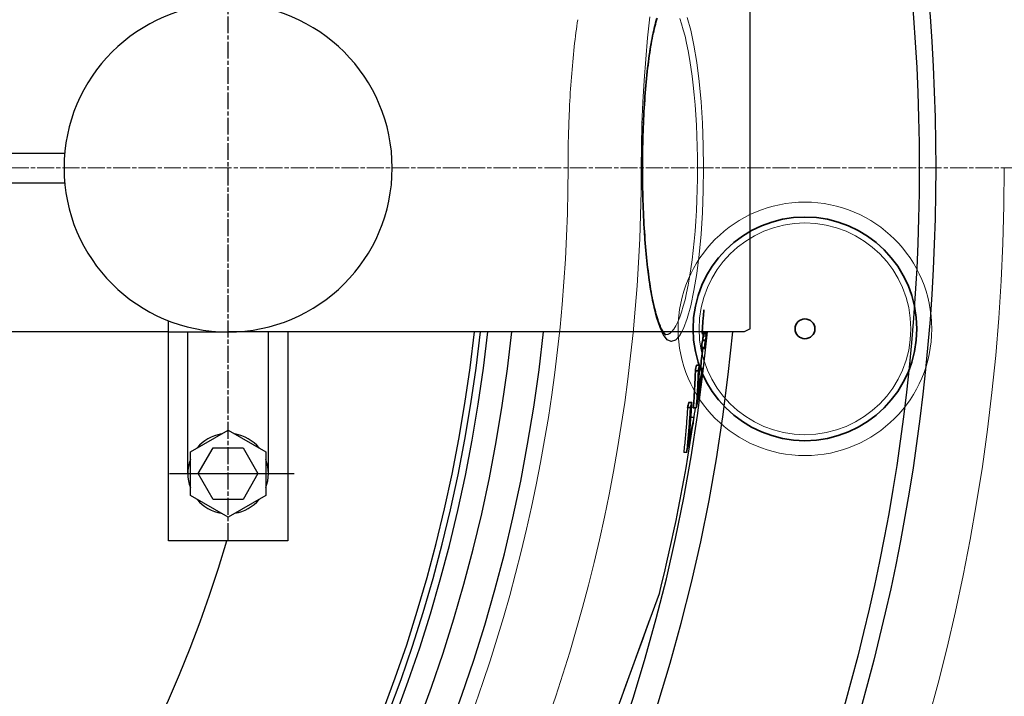
# Model space of a CAD drawing. Units: millimetres. Extents: x 3566 to 16318, y -2169 to 9515.
# Drawn here: x 6419 to 6749, y 1252 to 1479 of the extents above; entities that cross this region are included whole.
import ezdxf

# ---------------------------------------------------------------- set-up
doc = ezdxf.new("R2010")
doc.units = ezdxf.units.MM
doc.linetypes.add('CHAIN', pattern=[0.3543, 0.2362, -0.0295, 0.0591, -0.0295])
doc.linetypes.add('DASH_DOT', pattern=[0.37, 0.24, -0.06, 0.01, -0.06])
for name, color, linetype, lineweight in [('Středová značka (ISO)', 1, 'DASH_DOT', 9), ('Viditelná (ISO)', 7, 'Continuous', 35), ('Viditelná tenká (ISO)', 7, 'Continuous', 18)]:
    doc.layers.add(name, color=color, linetype=linetype, lineweight=lineweight)

# ---------------------------------------------------------------- blocks, each defined once
blk = doc.blocks.new('A$C6C4B66A3')
at = {"layer": 'Viditelná (ISO)'}
for p, q in [((663.72, 90.21), (663.72, 90.12)), ((682.63, 6.96), (681.62, 6.96)), ((682.96, 8.92), (681.95, 8.92)), ((683.91, 7.87), (682.92, 7.87)), ((679.99, -5.33), (678.98, -5.33)), ((680.38, -3.69), (679.37, -3.69)), ((681.93, -5.47), (680.92, -5.47))]:
    blk.add_line(p, q, dxfattribs=at)
at = {"layer": 'Viditelná (ISO)', "flags": 128}
for points in [[(668.77, 125.27), (668.58, 124.63), (668.38, 123.96), (668.2, 123.25), (668.01, 122.52), (667.82, 121.76), (667.64, 120.97), (667.46, 120.15), (667.29, 119.31), (667.12, 118.43), (666.95, 117.54), (666.78, 116.61), (666.62, 115.67), (666.46, 114.7), (666.31, 113.71), (666.16, 112.7), (666.02, 111.66), (665.88, 110.6), (665.74, 109.52), (665.61, 108.42), (665.48, 107.29), (665.35, 106.15), (665.24, 104.99), (665.12, 103.81), (665.01, 102.62), (664.91, 101.41), (664.81, 100.19), (664.71, 98.95), (664.62, 97.7), (664.54, 96.44), (664.45, 95.16), (664.38, 93.87), (664.31, 92.57), (664.24, 91.25), (664.18, 89.93), (664.13, 88.59), (664.08, 87.25), (664.03, 85.9), (663.99, 84.55), (663.96, 83.19), (663.93, 81.83), (663.91, 80.47), (663.89, 79.11), (663.87, 77.74), (663.87, 76.37), (663.86, 75)], [(663.86, 75), (663.87, 73.63), (663.87, 72.26), (663.89, 70.89), (663.91, 69.52), (663.93, 68.15), (663.96, 66.79), (663.99, 65.43), (664.03, 64.07), (664.08, 62.72), (664.13, 61.38), (664.18, 60.05), (664.24, 58.73), (664.31, 57.43), (664.38, 56.13), (664.45, 54.84), (664.53, 53.57), (664.62, 52.3), (664.71, 51.05), (664.81, 49.81), (664.91, 48.58), (665.01, 47.37), (665.12, 46.18), (665.24, 45), (665.36, 43.84), (665.48, 42.7), (665.61, 41.59), (665.74, 40.49), (665.87, 39.41), (666.02, 38.36), (666.16, 37.32), (666.31, 36.3), (666.46, 35.31), (666.62, 34.34), (666.78, 33.39), (666.95, 32.46), (667.12, 31.57), (667.29, 30.7), (667.46, 29.85), (667.64, 29.04), (667.82, 28.25), (668.01, 27.49), (668.19, 26.76), (668.39, 26.05), (668.58, 25.38), (668.77, 24.73), (668.97, 24.11), (669.17, 23.53), (669.37, 22.98), (669.57, 22.46), (669.76, 21.97), (669.96, 21.52), (670.16, 21.11), (670.35, 20.73), (670.54, 20.4), (670.73, 20.1), (670.91, 19.85), (671.08, 19.63), (671.23, 19.45), (671.37, 19.3), (671.49, 19.19), (671.59, 19.1), (671.66, 19.04), (671.71, 19.01), (671.73, 19)], [(681.62, 6.96), (681.6, 6.44), (681.58, 5.92), (681.56, 5.4), (681.54, 4.88), (681.52, 4.36), (681.5, 3.84), (681.47, 3.32), (681.45, 2.8), (681.42, 2.28), (681.4, 1.77), (681.37, 1.25), (681.34, 0.73), (681.31, 0.21), (681.28, -0.31), (681.25, -0.82), (681.22, -1.34), (681.18, -1.86), (681.15, -2.38), (681.11, -2.89), (681.07, -3.41), (681.04, -3.93), (681, -4.44), (680.96, -4.96), (680.91, -5.47)], [(681.93, -5.47), (681.97, -4.96), (682.01, -4.44), (682.05, -3.93), (682.08, -3.41), (682.12, -2.89), (682.16, -2.38), (682.19, -1.86), (682.23, -1.34), (682.26, -0.82), (682.29, -0.31), (682.32, 0.21), (682.35, 0.73), (682.38, 1.25), (682.41, 1.77), (682.43, 2.28), (682.46, 2.8), (682.48, 3.32), (682.51, 3.84), (682.53, 4.36), (682.55, 4.88), (682.57, 5.4), (682.59, 5.92), (682.61, 6.44), (682.63, 6.96)], [(682.96, 8.92), (682.94, 8.47), (682.93, 8.01), (682.91, 7.56), (682.89, 7.11), (682.88, 6.65), (682.86, 6.2), (682.84, 5.75), (682.82, 5.3), (682.8, 4.84), (682.77, 4.39), (682.75, 3.94), (682.73, 3.49), (682.7, 3.03), (682.68, 2.58), (682.65, 2.13), (682.63, 1.68), (682.6, 1.23), (682.57, 0.78), (682.54, 0.33), (682.51, -0.12), (682.48, -0.58), (682.45, -1.03), (682.42, -1.48), (682.39, -1.93)]]:
    blk.add_lwpolyline(points, dxfattribs=at)
at = {"layer": 'Viditelná (ISO)'}
for radius in [37.5, 3.33]:
    blk.add_circle((718.34, 21.05), radius, dxfattribs=at)
blk.add_arc((101.69, 75), 585.5, 353.41586, 354.05409, dxfattribs=at)
for centre, major_axis, ratio, start_param, end_param in [((96.49, 79.13), (590.39, 0), 0.972412, 6.190075, 6.193001), ((92.68, 62.69), (592.88, 0), 0.952179, 6.210351, 6.214379), ((101.68, 75.36), (584.75, -0.02), 0.999912, 6.195044, 6.198257), ((15.98, 21.65), (667.97, 0), 0.466577, 6.276781, 6.279329), ((42.85, 32.55), (641.35, 0), 0.6635, 6.254743, 6.257476), ((80.41, 71.95), (606.74, 0), 0.884481, 6.176442, 6.180585), ((-4.52, 16.55), (688.57, 0), 0.242893, 0.015983, 0.018528), ((-1.04, 27.94), (686.14, 0), 0.285431, 6.227208, 6.228655), ((55.76, 60.09), (630.97, 0), 0.741565, 6.191528, 6.194265), ((80.36, 70.75), (606.75, 0), 0.884481, 6.185754, 6.187032), ((-4.38, 13.55), (688.09, 0), 0.242893, 0.004803, 0.007349), ((63, 72.03), (624.17, 0), 0.783304, 6.149709, 6.153749), ((63.03, 62.34), (624.77, 0), 0.783304, 6.151475, 6.171631), ((62.99, 72.03), (625.18, 0), 0.783304, 6.149926, 6.153959), ((36.89, 25.7), (647.66, 0), 0.621639, 6.234929, 6.238876), ((63.08, 60.92), (624.62, 0), 0.783304, 6.147063, 6.171264), ((43.32, 60.6), (643.53, 0), 0.656847, 6.12657, 6.130501), ((43.31, 60.6), (644.54, 0), 0.656847, 6.126821, 6.130747)]:
    blk.add_ellipse(centre, major_axis=major_axis, ratio=ratio, start_param=start_param, end_param=end_param, dxfattribs=at)
at = {"layer": 'Viditelná tenká (ISO)'}
for p, q in [((663.86, 75), (663.8, 75)), ((682.35, 75), (684.34, 75)), ((892.29, 75), (785.17, 75))]:
    blk.add_line(p, q, dxfattribs=at)
at = {"layer": 'Viditelná tenká (ISO)', "flags": 128}
for points in [[(663.46, 75), (663.52, 82.35), (663.7, 89.69), (664, 97.01), (664.42, 104.29), (664.95, 111.51), (665.6, 118.66), (666.36, 125.73)], [(663.8, 75), (663.87, 82.47), (664.11, 89.81), (664.49, 96.91), (665.02, 103.66), (665.7, 109.94), (666.51, 115.65), (667.44, 120.7), (668.5, 125)], [(678.88, 125.46), (680.06, 121.19), (681.13, 116.13), (682.08, 110.37), (682.87, 104.02), (683.51, 97.19), (683.97, 90), (684.25, 82.56), (684.34, 75)], [(676.36, 125.08), (676.98, 123.32), (677.57, 121.36), (678.14, 119.2), (678.68, 116.86), (679.2, 114.33), (679.68, 111.65), (680.12, 108.81), (680.53, 105.83), (680.91, 102.73), (681.24, 99.51), (681.53, 96.19), (681.78, 92.79), (681.98, 89.32), (682.14, 85.79), (682.26, 82.22), (682.33, 78.62), (682.35, 75)], [(639.4, 94.84), (639.47, 96.18), (639.54, 97.52), (639.61, 98.85), (639.69, 100.17), (639.77, 101.5), (639.86, 102.81), (639.95, 104.12), (640.05, 105.43), (640.15, 106.72), (640.26, 108.02), (640.37, 109.3), (640.48, 110.57), (640.6, 111.84), (640.73, 113.1), (640.86, 114.35), (640.99, 115.59), (641.13, 116.82), (641.27, 118.03), (641.42, 119.21), (641.57, 120.37), (641.72, 121.49), (641.87, 122.6), (642.02, 123.67), (642.18, 124.72)], [(638.92, 75), (638.92, 75.83), (638.92, 76.66), (638.92, 77.49), (638.93, 78.33), (638.94, 79.16), (638.95, 79.99), (638.96, 80.83), (638.97, 81.66), (638.99, 82.49), (639, 83.32), (639.02, 84.15), (639.04, 84.98), (639.06, 85.81), (639.09, 86.63), (639.11, 87.46), (639.14, 88.28), (639.17, 89.1), (639.19, 89.93), (639.23, 90.75), (639.26, 91.57), (639.29, 92.39), (639.33, 93.21), (639.36, 94.03), (639.4, 94.84)], [(607.87, -104.7), (610.37, -97.5), (612.77, -90.27), (615.07, -83.01), (617.27, -75.71), (619.37, -68.37), (621.36, -61.01), (623.24, -53.61), (625.03, -46.17), (626.7, -38.71), (628.27, -31.23), (629.74, -23.73), (631.09, -16.21), (632.34, -8.68), (633.48, -1.13), (634.51, 6.44), (635.43, 14.02), (636.25, 21.61), (636.96, 29.21), (637.55, 36.83), (638.04, 44.45), (638.43, 52.08), (638.7, 59.71), (638.86, 67.35), (638.92, 75)], [(684.34, 75), (684.25, 67.44), (683.97, 60.01), (683.51, 52.81), (682.87, 45.98), (682.08, 39.63), (681.13, 33.87), (680.06, 28.81), (678.88, 24.54), (677.61, 21.15), (676.29, 18.7), (674.92, 17.24), (673.55, 16.8), (672.2, 17.39), (670.89, 18.98), (669.65, 21.54), (668.5, 25), (667.44, 29.3), (666.51, 34.35), (665.7, 40.06), (665.02, 46.34), (664.49, 53.09), (664.11, 60.19), (663.87, 67.53), (663.8, 75)], [(682.35, 75), (682.33, 71.39), (682.26, 67.78), (682.14, 64.21), (681.98, 60.68), (681.78, 57.21), (681.53, 53.81), (681.24, 50.49), (680.91, 47.27), (680.53, 44.17), (680.12, 41.19), (679.68, 38.35), (679.2, 35.67), (678.68, 33.15), (678.14, 30.8), (677.57, 28.64), (676.98, 26.68), (676.37, 24.93), (675.73, 23.39), (675.08, 22.07), (674.42, 20.98), (673.75, 20.12), (673.08, 19.51), (672.4, 19.13), (671.72, 19)]]:
    blk.add_lwpolyline(points, dxfattribs=at)
at = {"layer": 'Viditelná tenká (ISO)'}
for radius in [42.5, 35.5]:
    blk.add_circle((718.34, 21.05), radius, dxfattribs=at)
for radius, start, end in [(683.47, 293.8536, 0), (561.77, 308.9971, 360)]:
    blk.add_arc((101.69, 75), radius, start, end, dxfattribs=at)

msp = doc.modelspace()

# ---------------------------------------------------------------- linework, layer by layer
at = {"linetype": 'CHAIN', "ltscale": 23.990969}
msp.add_line((6488.46, 1304.83), (6488.46, 1509.16), dxfattribs=at)
for p, q in [((6663.48, 1375.66), (6663.48, 1483.66)), ((6223.45, 1434.66), (6433.69, 1434.66)), ((6627.34, 1429.66), (6627.28, 1429.66)), ((6223.45, 1424.66), (6433.69, 1424.66)), ((6468.46, 1304.66), (6468.46, 1378.43)), ((6468.46, 1374.66), (6403.7, 1374.66)), ((6468.46, 1374.66), (6488.46, 1374.66)), ((6474.96, 1327.16), (6474.96, 1374.66)), ((6661.48, 1374.66), (6488.46, 1374.66)), ((6501.96, 1327.16), (6501.96, 1374.66)), ((6508.46, 1374.66), (6508.46, 1329.66)), ((6508.46, 1374.66), (6508.46, 1304.66)), ((6508.46, 1374.66), (6508.46, 1304.66)), ((6648.41, 1374.31), (6647.41, 1374.31)), ((6648.45, 1373.89), (6647.44, 1373.89)), ((6648.72, 1373.21), (6647.71, 1373.21)), ((6663.48, 1375.66), (6661.48, 1374.66)), ((6648.44, 1371.65), (6647.44, 1371.65)), ((6648.56, 1371.93), (6647.56, 1371.93)), ((6648.18, 1369.44), (6647.18, 1369.44)), ((6648.19, 1369.01), (6647.19, 1369.01)), ((6646.43, 1363.58), (6645.43, 1363.58)), ((6646.1, 1361.62), (6645.1, 1361.62)), ((6647.39, 1362.53), (6646.4, 1362.53)), ((6643.86, 1350.98), (6642.84, 1350.98)), ((6643.47, 1349.33), (6642.45, 1349.33)), ((6645.4, 1349.19), (6644.39, 1349.19)), ((6644.63, 1346.03), (6643.62, 1346.03)), ((6475.8, 1334.47), (6488.46, 1341.78)), ((6488.46, 1341.78), (6501.12, 1334.47)), ((6475.8, 1319.85), (6475.8, 1334.47)), ((6478.46, 1327.16), (6483.46, 1335.82)), ((6483.46, 1335.82), (6493.46, 1335.82)), ((6493.46, 1335.82), (6498.46, 1327.16)), ((6501.12, 1334.47), (6501.12, 1319.85)), ((6642.21, 1334.25), (6641.19, 1334.25)), ((6483.46, 1318.5), (6478.46, 1327.16)), ((6498.46, 1327.16), (6493.46, 1318.5)), ((6488.46, 1312.54), (6475.8, 1319.85)), ((6493.46, 1318.5), (6483.46, 1318.5)), ((6501.12, 1319.85), (6488.46, 1312.54)), ((6508.46, 1304.66), (6468.46, 1304.66)), ((6629.91, 1278.42), (6633.01, 1286.95)), ((6633.01, 1286.95), (6632.95, 1286.75)), ((6591.98, 1174.18), (6629.86, 1278.25))]:
    msp.add_line(p, q)
at = {"ltscale": 0.19}
msp.add_line((6468.86, 1327.16), (6510.6, 1327.16), dxfattribs=at)
for points in [[(6640.47, 1374.66), (6639.76, 1373.37), (6638.4, 1371.91), (6637.03, 1371.47), (6635.68, 1372.05), (6634.37, 1373.65), (6633.88, 1374.66)], [(6634.28, 1374.66), (6634.39, 1374.51), (6634.55, 1374.29), (6634.71, 1374.11), (6634.85, 1373.96), (6634.97, 1373.85), (6635.07, 1373.76), (6635.14, 1373.7), (6635.19, 1373.67), (6635.2, 1373.66)], [(6637.09, 1374.66), (6636.55, 1374.17), (6635.88, 1373.8), (6635.2, 1373.66)]]:
    msp.add_lwpolyline(points)
at = {"flags": 128}
for points in [[(6646.43, 1363.58), (6646.42, 1363.13), (6646.4, 1362.68), (6646.39, 1362.22), (6646.37, 1361.77), (6646.35, 1361.32), (6646.33, 1360.86), (6646.32, 1360.41), (6646.3, 1359.96), (6646.27, 1359.51), (6646.25, 1359.05), (6646.23, 1358.6), (6646.21, 1358.15), (6646.18, 1357.7), (6646.16, 1357.25), (6646.13, 1356.79), (6646.11, 1356.34), (6646.08, 1355.89), (6646.05, 1355.44), (6646.02, 1354.99), (6645.99, 1354.54), (6645.96, 1354.09), (6645.93, 1353.64), (6645.9, 1353.19), (6645.86, 1352.74)], [(6645.09, 1361.62), (6645.08, 1361.1), (6645.06, 1360.58), (6645.04, 1360.06), (6645.02, 1359.54), (6645, 1359.02), (6644.98, 1358.5), (6644.95, 1357.98), (6644.93, 1357.47), (6644.9, 1356.95), (6644.88, 1356.43), (6644.85, 1355.91), (6644.82, 1355.39), (6644.79, 1354.87), (6644.76, 1354.36), (6644.73, 1353.84), (6644.69, 1353.32), (6644.66, 1352.8), (6644.63, 1352.29), (6644.59, 1351.77), (6644.55, 1351.25), (6644.51, 1350.74), (6644.47, 1350.22), (6644.43, 1349.71), (6644.39, 1349.19)], [(6645.4, 1349.19), (6645.45, 1349.71), (6645.49, 1350.22), (6645.52, 1350.74), (6645.56, 1351.25), (6645.6, 1351.77), (6645.64, 1352.29), (6645.67, 1352.8), (6645.7, 1353.32), (6645.74, 1353.84), (6645.77, 1354.36), (6645.8, 1354.87), (6645.83, 1355.39), (6645.86, 1355.91), (6645.89, 1356.43), (6645.91, 1356.95), (6645.94, 1357.47), (6645.96, 1357.99), (6645.99, 1358.5), (6646.01, 1359.02), (6646.03, 1359.54), (6646.05, 1360.06), (6646.07, 1360.58), (6646.09, 1361.1), (6646.1, 1361.62)], [(6643.86, 1350.98), (6643.82, 1350.43), (6643.79, 1349.88), (6643.75, 1349.33), (6643.71, 1348.79), (6643.68, 1348.24), (6643.64, 1347.69), (6643.6, 1347.14), (6643.56, 1346.59), (6643.52, 1346.05), (6643.48, 1345.5), (6643.43, 1344.95), (6643.39, 1344.4), (6643.35, 1343.85), (6643.3, 1343.31), (6643.25, 1342.76), (6643.21, 1342.21), (6643.16, 1341.66), (6643.11, 1341.11), (6643.06, 1340.56), (6643.01, 1340.02), (6642.96, 1339.47), (6642.91, 1338.92), (6642.85, 1338.37), (6642.8, 1337.82)], [(6642.45, 1349.33), (6642.41, 1348.71), (6642.37, 1348.08), (6642.33, 1347.45), (6642.29, 1346.82), (6642.24, 1346.2), (6642.2, 1345.57), (6642.15, 1344.94), (6642.1, 1344.31), (6642.06, 1343.68), (6642.01, 1343.05), (6641.96, 1342.43), (6641.9, 1341.8), (6641.85, 1341.17), (6641.8, 1340.54), (6641.74, 1339.91), (6641.68, 1339.28), (6641.63, 1338.66), (6641.57, 1338.03), (6641.51, 1337.4), (6641.45, 1336.77), (6641.38, 1336.14), (6641.32, 1335.51), (6641.26, 1334.88), (6641.19, 1334.25)], [(6642.21, 1334.25), (6642.27, 1334.88), (6642.34, 1335.51), (6642.4, 1336.14), (6642.46, 1336.77), (6642.52, 1337.4), (6642.58, 1338.03), (6642.64, 1338.66), (6642.7, 1339.28), (6642.76, 1339.91), (6642.81, 1340.54), (6642.87, 1341.17), (6642.92, 1341.8), (6642.97, 1342.43), (6643.02, 1343.05), (6643.07, 1343.68), (6643.12, 1344.31), (6643.17, 1344.94), (6643.21, 1345.57), (6643.26, 1346.2), (6643.3, 1346.82), (6643.35, 1347.45), (6643.39, 1348.08), (6643.43, 1348.71), (6643.47, 1349.33)], [(6619.83, 1250.74), (6621.8, 1256.14), (6623.68, 1261.3), (6625.45, 1266.18), (6627.1, 1270.7), (6628.59, 1274.8), (6629.91, 1278.42)]]:
    msp.add_lwpolyline(points, dxfattribs=at)
for radius in [660.5, 654.97]:
    msp.add_circle((6065.17, 1429.66), radius)
for centre, radius, start, end in [((6488.46, 1429.66), 55, 90, 270), ((6488.46, 1429.66), 55, 270, 90), ((6065.17, 1429.66), 595, 185.25557, 354.69618), ((6065.17, 1429.66), 595, 185.25557, 354.69618), ((6065.17, 1429.66), 586.54, 185.33162, 354.61943), ((6065.17, 1429.66), 531.82, 185.882, 354.064), ((6065.17, 1429.66), 521.32, 186.0009, 353.944), ((6065.17, 1429.66), 513.29, 186.0951, 353.8489), ((6065.17, 1429.66), 510.83, 186.1246, 353.8191), ((6065.17, 1429.66), 508.84, 186.1487, 353.7948), ((6065.17, 1429.66), 585.5, 353.41586, 354.05409), ((6065.17, 1429.66), 441, 189.7917, 343.534), ((6065.17, 1429.66), 585.5, 351.70598, 352.10023), ((6488.46, 1327.16), 13.5, 99.675, 140.333), ((6488.46, 1327.16), 13.5, 39.685, 80.319), ((6065.17, 1429.66), 585.5, 345.89188, 351.51522), ((6488.46, 1327.16), 13.5, 159.695, 200.309), ((6488.46, 1327.16), 13.5, 339.677, 20.318), ((6488.46, 1327.16), 13.5, 219.693, 260.303), ((6488.46, 1327.16), 13.5, 279.692, 320.3)]:
    msp.add_arc(centre, radius, start, end)
for centre, major_axis, ratio, start_param, end_param in [((5979.45, 1376.31), (667.97, 0), 0.466577, 6.276781, 6.277898), ((5958.96, 1371.22), (688.57, 0), 0.242893, 0.015983, 0.018528), ((6019.24, 1414.76), (630.97, 0), 0.741565, 6.191528, 6.194265), ((6043.84, 1425.41), (606.75, 0), 0.884481, 6.185754, 6.187032), ((5979.45, 1376.31), (668.98, 0), 0.466577, 6.276802, 6.277918), ((5958.96, 1371.21), (689.58, 0), 0.242893, 0.015966, 0.018508), ((5962.43, 1386.82), (687.51, 0), 0.285431, 6.217265, 6.220737), ((6019.23, 1414.75), (631.98, 0), 0.741565, 6.191679, 6.194412), ((5994.02, 1406.48), (656.93, 0), 0.575534, 6.198683, 6.198932), ((6043.84, 1424.38), (607.71, 0), 0.884481, 6.185614, 6.190562), ((6043.83, 1425.41), (607.76, 0), 0.884481, 6.185917, 6.188639), ((6043.89, 1426.61), (606.74, 0), 0.884481, 6.176442, 6.180585), ((5962.44, 1382.6), (686.14, 0), 0.285431, 6.227208, 6.228655), ((6043.88, 1426.61), (607.75, 0), 0.884481, 6.17662, 6.180756), ((5985.46, 1395.04), (664.75, 0), 0.51038, 6.206733, 6.210419), ((5955.01, 1369.95), (693.51, 0), 0.169113, 0.012535, 0.014472), ((6024.49, 1415.77), (626.72, 0), 0.773215, 6.189367, 6.192775), ((5962.43, 1382.6), (687.15, 0), 0.285431, 6.226137, 6.228741), ((5959.1, 1368.21), (688.09, 0), 0.242893, 0.004803, 0.007349), ((5959.1, 1368.21), (689.1, 0), 0.242893, 0.004803, 0.007346), ((5951.61, 1370.15), (697.03, 0), 0.045745, 6.247475, 6.251017), ((6026.47, 1426.69), (624.17, 0), 0.783304, 6.149709, 6.153749), ((6026.46, 1426.69), (625.18, 0), 0.783304, 6.149926, 6.153959), ((6026.56, 1415.59), (624.62, 0), 0.783304, 6.147063, 6.171264), ((6026.51, 1417.01), (624.77, 0), 0.783304, 6.151475, 6.171631), ((6000.36, 1380.36), (647.66, 0), 0.621639, 6.234929, 6.238876), ((6006.8, 1415.27), (643.53, 0), 0.656847, 6.12657, 6.130501), ((6006.79, 1415.26), (644.54, 0), 0.656847, 6.126821, 6.130747), ((6007.04, 1401.35), (643.32, 0), 0.656847, 6.123728, 6.147301), ((6006.95, 1403.13), (643.58, 0), 0.656847, 6.128066, 6.147696), ((6006.96, 1403.13), (642.56, 0), 0.656847, 6.145664, 6.147474), ((6021.31, 1380.18), (624.96, 0), 0.754024, 6.206563, 6.21066), ((6627.98, 1278.93), (1.88, -0.68), 0.86915, 0, 0.100462)]:
    msp.add_ellipse(centre, major_axis=major_axis, ratio=ratio, start_param=start_param, end_param=end_param)
at = {"layer": 'Středová značka (ISO)', "linetype": 'CHAIN', "ltscale": 23.990969}
msp.add_line((6770.14, 1429.66), (5360.21, 1429.66), dxfattribs=at)

# ---------------------------------------------------------------- block references
msp.add_blockref('A$C6C4B66A3', (5963.48, 1354.66))

doc.saveas('drawing.dxf')
